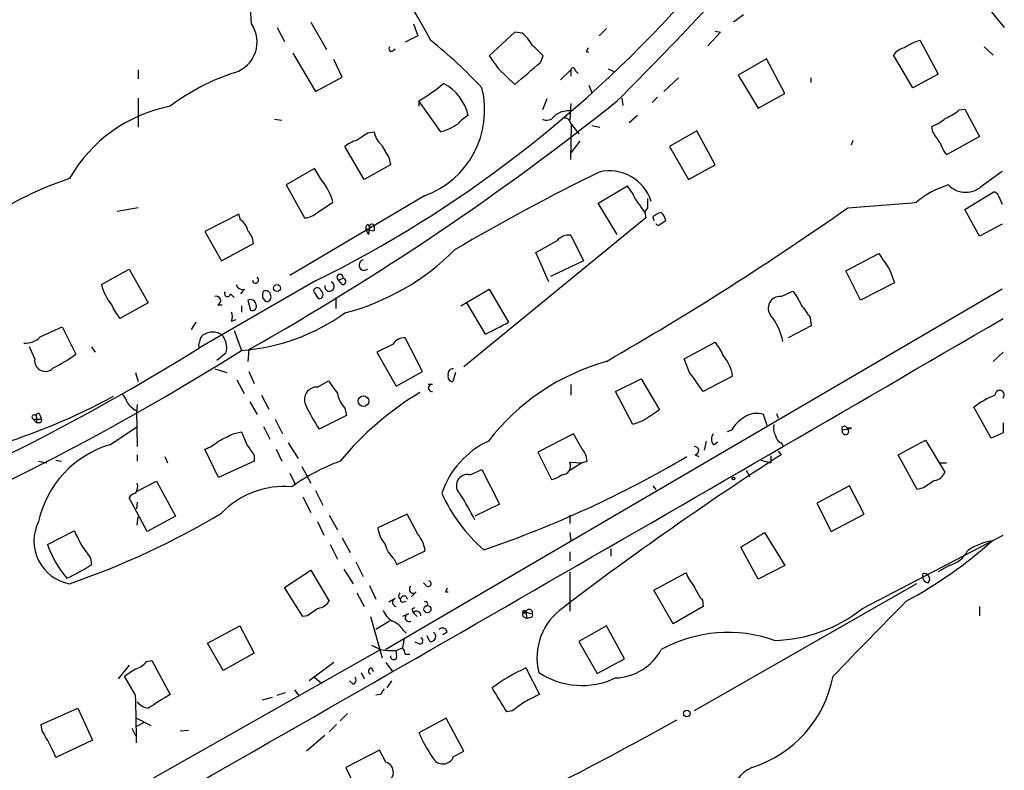
# Model space of a CAD drawing. Extents: x 0 to 44756, y -41779 to 2580.
# Drawn here: x 761 to 852, y 1901 to 1970 of the extents above; entities that cross this region are included whole.
import ezdxf

# ---------------------------------------------------------------- set-up
doc = ezdxf.new("R2010")
doc.units = 0
doc.header["$MEASUREMENT"] = 0
doc.layers.add('MAIN', color=5, linetype='CONTINUOUS')

msp = doc.modelspace()

# ---------------------------------------------------------------- linework, layer by layer
at = {"layer": 'MAIN'}
for p, q in [((846.7513, 1975.5841), (851.7467, 1969.3187)), ((782.066, 1969.6574), (781.812, 1973.4674)), ((827.6167, 1970.5041), (826.6853, 1969.8267)), ((784.4367, 1969.3187), (785.114, 1968.0487)), ((787.5693, 1969.8267), (789.0087, 1967.2867)), ((797.052, 1969.6574), (797.4753, 1968.5567)), ((814.9167, 1969.2341), (814.2393, 1968.5567)), ((797.4753, 1968.5567), (796.29, 1967.9641)), ((806.45, 1968.8954), (804.0793, 1966.6941)), ((807.1273, 1968.8107), (806.45, 1968.8954)), ((825.5, 1968.8954), (824.3147, 1967.6254)), ((824.992, 1968.9801), (825.5, 1968.8954)), ((795.1893, 1967.2021), (795.3587, 1967.3714)), ((843.9573, 1968.1334), (845.6507, 1965.0007)), ((849.884, 1967.5407), (850.7307, 1966.7787)), ((785.876, 1966.9481), (787.9927, 1963.3921)), ((808.8207, 1966.1014), (809.0747, 1966.6941)), ((813.054, 1967.1174), (813.308, 1967.0327)), ((829.7333, 1966.4401), (827.1087, 1964.9161)), ((831.4267, 1963.2227), (829.7333, 1966.4401)), ((843.28, 1963.7307), (841.502, 1966.7787)), ((790.448, 1964.7467), (789.686, 1966.3554)), ((771.5673, 1965.4241), (771.5673, 1964.5774)), ((787.9927, 1963.3921), (790.448, 1964.7467)), ((804.926, 1965.5087), (806.45, 1964.0694)), ((810.6833, 1964.4927), (811.6147, 1965.4241)), ((811.6147, 1965.4241), (811.6147, 1964.8314)), ((812.038, 1965.3394), (812.292, 1965.0854)), ((815.086, 1965.5087), (815.594, 1965.2547)), ((821.6053, 1964.6621), (820.2507, 1963.3921)), ((827.1087, 1964.9161), (828.9713, 1961.8681)), ((833.882, 1964.2387), (833.882, 1964.6621)), ((845.6507, 1965.0007), (843.28, 1963.7307)), ((813.308, 1963.9847), (813.562, 1963.3074)), ((771.5673, 1962.7994), (771.5673, 1960.0901)), ((816.356, 1962.7994), (816.4407, 1962.1221)), ((819.658, 1962.8841), (819.15, 1962.3761)), ((828.9713, 1961.8681), (831.4267, 1963.2227)), ((797.56, 1962.5454), (797.56, 1962.0374)), ((799.592, 1959.6667), (797.56, 1962.5454)), ((809.4133, 1962.7147), (808.99, 1961.6987)), ((811.6147, 1962.2914), (811.53, 1960.7674)), ((817.7953, 1961.1907), (817.0333, 1960.5134)), ((847.598, 1961.6987), (848.106, 1961.7834)), ((848.106, 1961.7834), (849.4607, 1959.2434)), ((784.1827, 1960.8521), (784.86, 1960.7674)), ((811.53, 1960.5981), (811.6993, 1960.3441)), ((811.6147, 1957.1267), (811.6993, 1960.3441)), ((811.6993, 1960.3441), (812.3767, 1959.4974)), ((813.562, 1960.2594), (814.324, 1960.0901)), ((845.1427, 1959.6667), (845.058, 1960.1747)), ((792.8187, 1959.5821), (793.4113, 1959.6667)), ((823.2987, 1959.7514), (820.7587, 1958.3121)), ((824.992, 1956.6187), (823.2987, 1959.7514)), ((849.4607, 1959.2434), (846.4127, 1957.5501)), ((792.48, 1955.2641), (790.702, 1958.3121)), ((812.4613, 1958.8201), (811.6147, 1957.7194)), ((820.7587, 1958.3121), (822.5367, 1955.2641)), ((837.6073, 1958.4814), (837.7767, 1958.9047)), ((794.9353, 1956.6187), (792.48, 1955.2641)), ((794.766, 1957.2961), (794.9353, 1956.6187)), ((822.5367, 1955.2641), (824.992, 1956.6187)), ((787.908, 1956.2801), (785.2833, 1954.7561)), ((788.5853, 1955.1794), (787.908, 1956.2801)), ((849.7993, 1954.7561), (851.5773, 1956.0261)), ((785.2833, 1954.7561), (786.9767, 1951.7081)), ((814.1547, 1953.0627), (816.864, 1954.6714)), ((798.068, 1953.7401), (785.622, 1946.3741)), ((848.106, 1952.4701), (850.7307, 1954.0787)), ((851.2387, 1953.7401), (851.5773, 1952.9781)), ((788.162, 1952.2161), (789.6013, 1953.1474)), ((815.9327, 1950.1841), (814.1547, 1953.0627)), ((771.5673, 1952.6394), (769.62, 1952.3007)), ((780.8807, 1952.0467), (777.748, 1950.4381)), ((781.05, 1951.5387), (780.8807, 1952.0467)), ((818.7267, 1952.6394), (818.4727, 1952.3007)), ((818.4727, 1952.2161), (818.5573, 1951.7081)), ((849.4607, 1950.0147), (848.106, 1952.4701)), ((792.8187, 1951.1154), (792.988, 1950.8614)), ((793.4113, 1950.9461), (793.4113, 1950.5227)), ((818.5573, 1951.7081), (801.7087, 1937.9074)), ((819.2347, 1951.7927), (819.3193, 1951.4541)), ((819.912, 1951.1154), (820.42, 1951.4541)), ((851.5773, 1951.1154), (849.4607, 1950.0147)), ((777.748, 1950.4381), (779.272, 1947.7287)), ((792.6493, 1950.6074), (793.4113, 1950.5227)), ((792.6493, 1950.6074), (792.9033, 1950.1841)), ((792.988, 1950.8614), (792.9033, 1950.1841)), ((811.6147, 1950.0994), (812.8, 1947.7287)), ((779.272, 1947.7287), (782.2353, 1949.3374)), ((808.3973, 1948.4907), (810.3447, 1949.5914)), ((809.5827, 1945.7814), (808.3973, 1948.4907)), ((837.0993, 1946.7974), (840.1473, 1948.4061)), ((812.8, 1947.7287), (809.752, 1946.2894)), ((768.1807, 1945.5274), (770.7207, 1946.9667)), ((770.7207, 1946.9667), (772.4987, 1943.8341)), ((838.454, 1944.0881), (837.0993, 1946.7974)), ((841.1633, 1946.8821), (841.5867, 1945.6967)), ((787.9927, 1945.8661), (777.24, 1939.6854)), ((790.1093, 1945.9507), (790.5327, 1946.1201)), ((790.448, 1945.5274), (790.1093, 1945.9507)), ((841.5867, 1945.6967), (838.454, 1944.0881)), ((780.1187, 1944.6807), (780.4573, 1944.3421)), ((781.3887, 1945.1041), (781.05, 1944.6807)), ((787.908, 1944.7654), (788.2467, 1944.2574)), ((851.5773, 1945.1041), (794.512, 1911.7454)), ((801.4547, 1943.5801), (804.0793, 1945.1041)), ((804.0793, 1945.1041), (805.8573, 1942.0561)), ((831.088, 1944.4267), (832.1887, 1944.9347)), ((772.4987, 1943.8341), (769.874, 1942.3947)), ((778.9333, 1943.6647), (779.3567, 1943.6647)), ((781.7273, 1944.0881), (781.9813, 1943.1567)), ((783.082, 1944.3421), (783.336, 1944.0034)), ((789.8553, 1944.3421), (789.8553, 1943.3261)), ((803.7407, 1940.9554), (801.9627, 1943.9187)), ((781.1347, 1943.5801), (781.1347, 1942.9874)), ((776.9013, 1942.0561), (776.478, 1941.3787)), ((780.2033, 1942.1407), (780.6267, 1942.3101)), ((833.7973, 1942.4794), (833.882, 1941.7174)), ((762.508, 1940.7014), (764.54, 1941.6327)), ((764.54, 1941.6327), (765.81, 1939.0927)), ((780.4573, 1941.2941), (781.1347, 1939.4314)), ((833.882, 1941.7174), (831.7653, 1940.6167)), ((795.1893, 1940.0241), (793.6653, 1939.2621)), ((797.8987, 1937.4841), (796.29, 1940.6167)), ((822.1133, 1938.6694), (824.992, 1940.1934)), ((762, 1938.6694), (761.492, 1939.7701)), ((767.2493, 1939.7701), (767.588, 1939.2621)), ((779.6953, 1939.1774), (778.8487, 1938.5001)), ((781.812, 1939.5161), (781.7273, 1938.4154)), ((793.6653, 1939.2621), (795.4433, 1936.1294)), ((851.662, 1939.2621), (850.7307, 1938.4154)), ((822.6213, 1937.3994), (822.1133, 1938.6694)), ((771.3133, 1937.3994), (771.5673, 1936.5527)), ((778.6793, 1937.7381), (779.78, 1937.3994)), ((781.812, 1937.4841), (782.32, 1936.3834)), ((795.4433, 1936.1294), (797.8987, 1937.4841)), ((800.9467, 1937.3994), (800.6927, 1936.5527)), ((780.7113, 1936.7221), (781.3887, 1935.4521)), ((788.162, 1936.0447), (789.178, 1936.6374)), ((815.7633, 1935.6214), (818.134, 1936.8067)), ((818.134, 1936.8067), (819.8273, 1933.9281)), ((826.6007, 1937.0607), (823.8913, 1935.6214)), ((798.83, 1936.2987), (798.4067, 1936.2987)), ((811.6147, 1936.2987), (811.6147, 1935.2827)), ((817.372, 1932.5734), (815.7633, 1935.6214)), ((781.8967, 1934.6901), (782.574, 1933.5047)), ((782.9973, 1935.2827), (783.6747, 1934.0127)), ((771.4827, 1934.4361), (771.398, 1933.6741)), ((771.398, 1933.8434), (771.4827, 1930.5414)), ((790.702, 1934.0974), (790.8713, 1933.4201)), ((850.5613, 1931.3034), (848.9527, 1934.1821)), ((761.8307, 1933.0814), (762.1693, 1932.7427)), ((761.8307, 1933.0814), (762.5927, 1933.0814)), ((762.1693, 1933.2507), (762.1693, 1932.7427)), ((762.4233, 1932.7427), (762.1693, 1932.7427)), ((762.508, 1933.4201), (762.5927, 1933.0814)), ((784.2673, 1933.0814), (784.9447, 1931.7267)), ((790.8713, 1933.4201), (788.3313, 1932.1501)), ((818.3033, 1932.9121), (817.372, 1932.5734)), ((829.818, 1932.4887), (829.4793, 1933.5047)), ((830.6647, 1933.5894), (830.834, 1933.1661)), ((851.662, 1932.7427), (851.662, 1931.8114)), ((768.9427, 1930.7107), (771.398, 1932.3194)), ((780.3727, 1931.7267), (781.1347, 1931.8961)), ((783.1667, 1932.4041), (783.7593, 1931.2187)), ((826.516, 1932.0654), (826.0927, 1931.8961)), ((837.6073, 1932.2347), (837.184, 1932.2347)), ((851.662, 1931.8114), (850.5613, 1931.3034)), ((785.4527, 1930.8801), (786.384, 1929.4407)), ((811.8687, 1931.7267), (808.5667, 1930.0334)), ((812.6307, 1930.3721), (811.8687, 1931.7267)), ((824.1453, 1931.0494), (823.976, 1930.2027)), ((824.8227, 1930.7107), (825.246, 1930.9647)), ((831.088, 1930.8801), (831.2573, 1930.6261)), ((841.9253, 1929.7794), (844.4653, 1931.1341)), ((844.4653, 1931.1341), (846.2433, 1928.1707)), ((779.018, 1927.6627), (777.748, 1930.2874)), ((784.352, 1930.2874), (784.86, 1929.1867)), ((808.5667, 1930.0334), (809.8367, 1927.4934)), ((830.834, 1930.1181), (831.088, 1929.7794)), ((762.3387, 1929.1867), (763.1007, 1929.0174)), ((763.9473, 1929.2714), (764.4553, 1929.1867)), ((771.4827, 1929.7794), (771.4827, 1929.1867)), ((774.0227, 1929.6101), (774.2767, 1929.0174)), ((782.32, 1929.1867), (779.018, 1927.6627)), ((782.32, 1929.6947), (782.32, 1929.1867)), ((811.53, 1929.1021), (812.6307, 1929.0174)), ((812.6307, 1929.0174), (813.1387, 1929.1867)), ((823.1293, 1929.7794), (823.468, 1929.6101)), ((829.2253, 1929.2714), (830.1567, 1929.0174)), ((830.1567, 1929.6947), (830.1567, 1929.0174)), ((843.7033, 1926.5621), (841.9253, 1929.7794)), ((786.7227, 1928.6787), (787.5693, 1927.1547)), ((802.3013, 1927.9167), (803.402, 1928.4247)), ((803.402, 1928.4247), (805.0107, 1925.2074)), ((812.6307, 1929.0174), (811.4453, 1928.2554)), ((827.8707, 1928.3401), (828.2093, 1927.7474)), ((845.7353, 1929.0174), (846.4127, 1929.0174)), ((771.398, 1926.3927), (773.2607, 1927.3241)), ((773.2607, 1927.3241), (775.0387, 1924.1067)), ((785.622, 1928.0861), (786.13, 1926.9854)), ((787.9927, 1926.4774), (788.67, 1925.1227)), ((819.2347, 1926.9007), (819.4887, 1926.5621)), ((837.438, 1926.9007), (834.39, 1925.2921)), ((838.7927, 1924.2761), (837.438, 1926.9007)), ((844.296, 1926.7314), (843.7033, 1926.5621)), ((772.414, 1922.6674), (770.7207, 1925.8001)), ((786.8073, 1925.8847), (787.5693, 1924.4454)), ((771.4827, 1925.3767), (771.398, 1924.7841)), ((805.0107, 1925.2074), (802.7247, 1924.1067)), ((834.39, 1925.2921), (835.7447, 1922.6674)), ((771.4827, 1923.2601), (771.5673, 1924.0221)), ((775.0387, 1924.1067), (772.414, 1922.6674)), ((788.162, 1923.5987), (788.7547, 1922.3287)), ((789.2627, 1924.1914), (790.0247, 1922.8367)), ((796.4593, 1924.2761), (793.75, 1923.0061)), ((797.4753, 1922.4134), (796.4593, 1924.2761)), ((811.53, 1924.1914), (811.53, 1923.4294)), ((835.7447, 1922.6674), (838.7927, 1924.2761)), ((763.1853, 1921.4821), (765.6407, 1922.7521)), ((790.448, 1922.0747), (791.21, 1920.7201)), ((811.53, 1922.5827), (811.6147, 1921.8207)), ((829.564, 1922.5827), (831.4267, 1919.5347)), ((838.6233, 1915.5554), (851.662, 1922.3287)), ((789.3473, 1921.4821), (790.0247, 1920.1274)), ((795.528, 1919.6194), (798.1527, 1920.8894)), ((815.34, 1921.0587), (815.34, 1920.3814)), ((828.9713, 1918.2647), (827.3627, 1921.2281)), ((767.1647, 1920.2121), (767.2493, 1919.6194)), ((795.274, 1920.1274), (795.528, 1919.6194)), ((811.53, 1920.8047), (811.53, 1919.9581)), ((785.114, 1917.5027), (787.5693, 1919.1114)), ((787.5693, 1919.1114), (789.2627, 1916.2327)), ((790.6173, 1919.1961), (791.464, 1917.8414)), ((791.718, 1919.8734), (792.3953, 1918.5187)), ((831.4267, 1919.5347), (828.9713, 1918.2647)), ((846.6667, 1919.5347), (845.6507, 1918.9421)), ((811.53, 1918.9421), (811.53, 1915.3014)), ((819.3193, 1917.2487), (822.2827, 1918.8574)), ((786.8073, 1914.7934), (785.114, 1917.5027)), ((792.988, 1917.6721), (793.5807, 1916.4021)), ((798.2373, 1917.6721), (797.9833, 1917.9261)), ((821.0973, 1914.1161), (819.3193, 1917.2487)), ((843.6187, 1917.8414), (823.0447, 1906.0727)), ((791.8027, 1916.9947), (792.48, 1915.7247)), ((795.3587, 1916.4867), (794.766, 1916.1481)), ((795.6973, 1916.5714), (795.8667, 1916.4867)), ((796.3747, 1916.6561), (796.4593, 1916.4021)), ((797.306, 1917.0794), (796.8827, 1916.6561)), ((800.0153, 1917.0794), (800.2693, 1917.0794)), ((823.8067, 1916.3174), (823.8913, 1915.7247)), ((796.036, 1916.1481), (796.3747, 1916.2327)), ((796.9673, 1915.5554), (797.2213, 1915.6401)), ((823.8913, 1915.7247), (821.0973, 1914.1161)), ((849.4607, 1915.7247), (849.4607, 1914.8781)), ((787.2307, 1914.8781), (786.8073, 1914.7934)), ((793.0727, 1914.7934), (794.1733, 1910.9834)), ((796.6287, 1915.0474), (796.036, 1914.7934)), ((797.052, 1915.1321), (797.3907, 1914.7934)), ((807.212, 1914.7934), (807.5507, 1914.6241)), ((807.466, 1915.2167), (807.5507, 1914.6241)), ((807.466, 1915.2167), (808.0587, 1915.0474)), ((807.8893, 1914.7087), (807.5507, 1914.6241)), ((778.002, 1912.3381), (780.9653, 1913.9467)), ((780.9653, 1913.9467), (782.32, 1911.4067)), ((794.8507, 1914.3701), (793.5807, 1913.6081)), ((814.9167, 1913.9467), (812.3767, 1912.5074)), ((816.61, 1910.8987), (814.9167, 1913.9467)), ((796.2053, 1912.7614), (796.036, 1911.9147)), ((796.1207, 1913.5234), (796.3747, 1913.2694)), ((798.576, 1912.5074), (798.322, 1913.0154)), ((800.1847, 1913.3541), (799.7613, 1913.1001)), ((763.4393, 1894.4734), (794.004, 1911.7454)), ((779.4413, 1909.7981), (778.002, 1912.3381)), ((793.1573, 1912.1687), (794.004, 1911.7454)), ((795.4433, 1911.6607), (796.036, 1911.9147)), ((797.6447, 1912.2534), (797.2213, 1912.4227)), ((812.3767, 1912.5074), (814.07, 1909.5441)), ((782.32, 1911.4067), (779.4413, 1909.7981)), ((795.528, 1911.0681), (795.4433, 1911.6607)), ((796.29, 1911.3221), (796.7133, 1911.3221)), ((814.07, 1909.5441), (816.61, 1910.8987)), ((770.7207, 1910.3061), (769.7047, 1909.0361)), ((772.3293, 1910.6447), (772.8373, 1910.7294)), ((772.8373, 1910.7294), (774.5307, 1907.5967)), ((789.686, 1910.5601), (787.4, 1908.8667)), ((793.1573, 1910.0521), (793.3267, 1909.7134)), ((794.512, 1910.5601), (795.1047, 1909.7134)), ((807.466, 1910.0521), (808.736, 1907.5967)), ((771.3133, 1907.5121), (770.2973, 1909.2901)), ((787.908, 1909.2054), (788.5853, 1908.6127)), ((792.226, 1909.6287), (792.48, 1909.0361)), ((791.464, 1908.5281), (791.1253, 1908.8667)), ((795.02, 1908.8667), (794.5967, 1908.1894)), ((783.082, 1907.0887), (784.0133, 1907.3427)), ((784.4367, 1907.5121), (785.1987, 1907.7661)), ((786.0453, 1908.0201), (786.4687, 1907.4274)), ((794.004, 1907.5967), (793.5807, 1907.5121)), ((762.5927, 1904.8027), (765.9793, 1906.3267)), ((765.9793, 1906.3267), (767.334, 1903.3634)), ((771.398, 1905.3954), (772.7527, 1904.7181)), ((790.956, 1905.8187), (790.2787, 1905.1414)), ((800.1, 1905.3954), (797.56, 1904.0407)), ((801.7087, 1902.3474), (800.1, 1905.3954)), ((806.196, 1906.0727), (805.688, 1905.9881)), ((762.6773, 1904.2101), (762.5927, 1904.8027)), ((770.9747, 1904.4641), (771.3133, 1903.7867)), ((772.0753, 1904.9721), (771.398, 1904.6334)), ((789.94, 1904.8027), (789.2627, 1904.1254)), ((775.462, 1904.2101), (776.224, 1904.2947)), ((788.8393, 1903.7867), (787.146, 1902.3474)), ((767.334, 1903.3634), (763.9473, 1901.7547)), ((793.9193, 1902.4321), (790.7867, 1900.8234)), ((794.512, 1901.3314), (793.9193, 1902.4321)), ((800.7773, 1901.8394), (801.7087, 1902.3474)), ((790.7867, 1900.8234), (792.0567, 1898.1987))]:
    msp.add_line(p, q, dxfattribs=at)
for centre, radius in [((784.4316, 1945.2137), 0.3237), ((792.4309, 1934.7429), 0.4921), ((826.6853, 1927.5781), 0.1197), ((798.3431, 1915.492), 0.3346), ((807.3178, 1915.2379), 0.1496), ((822.3673, 1905.8188), 0.3052)]:
    msp.add_circle(centre, radius, dxfattribs=at)
for centre, radius, start, end in [((737.8713, 1935.8305), 68.8391, 27.985745, 38.986854), ((563.4066, 2215.0567), 357.1154, 315.001679, 318.634925), ((737.8924, 2047.0685), 112.9246, 296.337735, 318.812905), ((779.5988, 1967.9929), 2.9762, 288.476346, 34.005627), ((804.2878, 1965.4633), 4.3895, 30.787582, 49.693048), ((795.02, 1967.3714), 0.2394, 135, 315), ((771.3124, 1933.9275), 43.7947, 42.884382, 51.356966), ((554.5667, 1713.2021), 359.211, 44.885409, 45.114591), ((897.8036, 1924.9668), 94.6529, 153.327125, 153.556335), ((842.8571, 1965.8469), 1.6446, 101.899604, 145.486632), ((845.5084, 1962.9692), 5.3921, 106.717971, 123.682405), ((1100.8406, 2177.7678), 364.1694, 215.422625, 215.651818), ((299.6442, 2557.7501), 780.5824, 310.486302, 310.7154888), ((811.8263, 1965.3817), 0.2158, 348.700477, 168.66924), ((786.7613, 1945.9021), 20.2469, 107.888974, 127.162223), ((789.1877, 1976.8712), 16.5929, 300.302917, 309.966634), ((795.2085, 1961.686), 8.4448, 289.792339, 14.012054), ((797.703, 1960.1376), 4.5524, 13.375066, 61.917889), ((777.1501, 1948.5618), 13.7278, 101.000036, 150.37051), ((655.997, 2162.7179), 256.2195, 299.409205, 308.624483), ((803.5711, 1958.4818), 3.0674, 117.979423, 140.602432), ((809.3984, 1961.5941), 0.847, 241.171424, 324.820116), ((811.3979, 1959.6955), 1.9232, 86.061271, 132.821206), ((844.5493, 1965.3405), 4.7494, 291.99384, 309.934081), ((797.7953, 1965.539), 6.141, 287.012114, 303.678682), ((811.0898, 1960.4881), 0.4537, 14.030118, 98.594459), ((843.2793, 1964.5785), 4.7494, 291.99384, 309.934081), ((622.9376, 2213.278), 305.3215, 303.578099, 303.807251), ((795.4471, 1960.0439), 2.0704, 190.496919, 228.997087), ((591.4929, 1789.8414), 305.2521, 33.574169, 33.803363), ((792.8525, 1955.6363), 3.4329, 107.806858, 128.788314), ((1090.7602, 2127.2182), 341.3006, 209.629767, 209.858944), ((849.087, 1959.7002), 3.4314, 197.809238, 218.798798), ((903.667, 1773.6811), 203.0176, 116.135305, 120.423319), ((815.2131, 1952.0231), 4.0375, 17.42429, 103.956738), ((776.3712, 1922.4504), 34.7377, 108.728809, 122.880113), ((784.5243, 1951.8789), 5.2331, 14.028277, 39.101825), ((813.2222, 1951.6227), 4.7495, 21.99384, 39.934081), ((848.9934, 1946.7806), 8.3321, 106.822742, 130.170256), ((848.1907, 1956.3275), 2.2488, 224.327998, 315.670222), ((850.7984, 1953.6299), 0.4539, 14.051552, 98.578205), ((1114.3788, 2164.487), 364.1694, 215.424926, 215.654106), ((1030.3765, 1953.0627), 211.6502, 179.885381, 180.114592), ((713.444, 3540.3893), 1592.571, 274.4593306, 274.688514), ((786.8583, 1953.6212), 1.9168, 273.541466, 312.856217), ((668.0224, 2193.9236), 294.7242, 299.89504, 305.047342), ((820.4019, 1950.5895), 1.6763, 103.988163, 134.129898), ((818.7924, 1951.0485), 1.6774, 13.993164, 44.113543), ((780.1194, 1950.1845), 1.6431, 11.878242, 55.50333), ((793.1151, 1950.7343), 0.4828, 127.873943, 195.239505), ((793.1997, 1950.9037), 0.2159, 11.33076, 191.299523), ((819.7215, 1951.2635), 0.2413, 195.234291, 322.137512), ((780.3229, 1949.2193), 1.916, 3.533805, 42.863878), ((811.4491, 1948.6719), 1.4371, 83.382866, 140.219953), ((785.0419, 1964.5022), 22.3288, 284.684059, 315.113584), ((1221.6319, 2201.6285), 457.8778, 213.575469, 213.804666), ((792.5045, 1947.3388), 0.487, 102.95758, 310.177636), ((790.2571, 1946.195), 0.2855, 344.795908, 238.826319), ((772.4578, 1946.5017), 4.3867, 192.832692, 220.29557), ((781.2294, 1945.7149), 0.6312, 197.280921, 284.617437), ((782.4349, 1945.9568), 0.2843, 181.229594, 60.702635), ((789.2772, 1945.3643), 0.4449, 169.849518, 69.638397), ((790.4903, 1945.8238), 0.2993, 261.878017, 81.856362), ((779.8419, 1944.697), 0.2773, 146.487584, 356.629899), ((784.0119, 1944.5115), 0.9452, 153.402419, 190.324365), ((783.3514, 1944.4767), 0.4938, 4.029405, 111.962994), ((788.0561, 1944.9559), 0.2413, 105.234291, 232.137512), ((788.1621, 1944.8924), 0.3412, 7.120851, 119.757374), ((788.3386, 1944.6092), 0.3636, 255.359901, 63.526554), ((828.5469, 1941.886), 4.7495, 21.99384, 39.934081), ((773.5158, 1945.4434), 4.7495, 201.99384, 219.934081), ((778.8063, 1944.0457), 0.4016, 288.434949, 108.434949), ((781.9617, 1943.6126), 0.5302, 5.63962, 116.241213), ((782.1295, 1943.5165), 0.3891, 247.613458, 22.386542), ((783.4841, 1944.3633), 0.3892, 247.632677, 22.367323), ((830.9971, 1943.3414), 1.0891, 85.212329, 219.497065), ((1129.7153, 2154.7337), 364.1694, 215.421722, 215.650892), ((779.2302, 1942.5641), 1.0612, 336.485935, 23.509114), ((779.7113, 1958.2743), 18.8966, 274.319941, 305.564783), ((-4021.2901, 10303.5874), 9677.562, 299.63924021, 300.23388297), ((786.6372, 1976.4301), 39.3825, 295.740219, 299.211583), ((825.6433, 1939.1125), 5.7337, 11.729321, 38.078315), ((778.4677, 1939.5083), 1.6268, 56.874549, 123.125451), ((761.1171, 1942.0221), 1.918, 266.020799, 316.482986), ((777.5362, 1939.9394), 0.3902, 139.385964, 220.614036), ((778.2127, 1940.1303), 0.9747, 130.573242, 176.288367), ((948.8709, 2025.192), 189.3281, 206.44709, 206.676246), ((778.2574, 1939.6854), 1.525, 340.542042, 19.457958), ((796.2336, 1939.4029), 1.2151, 87.339628, 149.253777), ((821.3502, 1937.1447), 4.7495, 21.99384, 39.934081), ((664.7871, 2120.0298), 212.5318, 292.860321, 301.945408), ((649.4432, 2149.3972), 247.8473, 293.481654, 302.096123), ((758.0233, 1949.6718), 13.1358, 295.571924, 306.354763), ((762.9625, 1938.4778), 0.9814, 168.741591, 318.126477), ((820.6619, 1918.1164), 21.0964, 105.803037, 142.19014), ((823.1047, 1936.5954), 3.5268, 7.581224, 41.306506), ((800.7167, 1937.276), 0.4661, 82.52884, 196.27299), ((378.7563, 1619.0104), 546.2487, 35.423086, 35.652269), ((1085.9308, 2147.723), 364.1694, 215.424926, 215.654106), ((800.7115, 1937.0137), 0.4614, 163.41494, 267.66472), ((788.1066, 1934.9017), 1.1443, 87.225106, 204.009261), ((792.5645, 1935.8752), 2.5748, 189.457932, 223.667122), ((812.2935, 1911.0968), 28.4938, 120.937651, 140.589528), ((798.7877, 1935.9601), 0.3413, 82.879149, 277.11877), ((851.331, 1935.3058), 0.4316, 320.065274, 183.067906), ((741.4414, 1986.2739), 58.1704, 286.646554, 298.593488), ((768.9259, 1934.201), 1.675, 13.971531, 44.136456), ((772.9092, 1936.374), 2.9475, 216.872619, 239.155591), ((853.4119, 1928.5654), 7.1716, 110.503027, 128.446698), ((800.6516, 1940.4905), 14.8779, 204.012696, 214.096587), ((1073.0728, 1552.4089), 457.9194, 123.575483, 123.804659), ((828.8396, 1931.6327), 1.9783, 71.133672, 125.127263), ((761.9516, 1933.2629), 0.2181, 356.792475, 236.331793), ((762.3084, 1933.3959), 0.2011, 6.912942, 226.229162), ((762.4234, 1932.9544), 0.2116, 269.972935, 36.875312), ((829.141, 1930.6257), 2.9939, 118.742881, 151.257119), ((1077.7385, 2058.3033), 322.4168, 203.08283, 203.312013), ((831.7651, 1932.277), 1.3865, 167.655866, 211.266381), ((836.9554, 1932.1924), 0.2325, 10.483399, 213.11583), ((837.0507, 1931.9542), 0.3106, 159.020765, 64.581867), ((794.86, 2143.7952), 215.836, 281.194029, 281.423217), ((775.9693, 1934.6912), 4.7494, 291.99384, 309.934081), ((610.3654, 2270.073), 378.6564, 296.448768, 296.677944), ((807.5309, 1923.5407), 8.2997, 115.217952, 161.141758), ((825.4997, 1931.2187), 0.8464, 143.116564, 216.883436), ((831.3901, 1931.6359), 0.8139, 185.534773, 248.212969), ((771.713, 1921.5161), 9.6028, 106.767366, 167.474558), ((1036.0042, 2099.5429), 305.2934, 213.57418, 213.803342), ((811.2242, 1929.0678), 1.9182, 3.553789, 42.840912), ((823.087, 1930.1604), 0.3833, 276.33524, 96.33524), ((796.8777, 1911.2628), 19.1001, 110.212074, 125.48129), ((770.2539, 2018.261), 102.8338, 288.904559, 300.449126), ((810.782, 1928.7453), 0.8287, 269.032024, 25.501392), ((1001.5846, 1665.3667), 314.6159, 122.814427, 127.29856), ((845.1934, 1928.5038), 1.1015, 276.181077, 342.397417), ((802.0651, 1926.9075), 1.0364, 76.827218, 227.882121), ((809.3506, 1929.799), 2.3563, 281.905565, 306.980293), ((1014.1212, 1673.0818), 305.2519, 123.574175, 123.803368), ((770.4664, 1926.8585), 1.0586, 323.13335, 16.24873), ((785.0864, 1918.8054), 8.0417, 84.971222, 136.305467), ((771.6526, 1925.122), 1.1525, 107.122101, 143.958372), ((813.5499, 1932.4469), 15.2052, 204.160944, 228.984509), ((782.8492, 1913.9825), 22.1539, 26.213091, 33.27905), ((765.9471, 1921.8046), 4.0298, 153.56339, 259.566204), ((740.4651, 1989.6133), 75.9202, 289.027938, 300.740714), ((1104.6641, 2091.4046), 378.6562, 206.448768, 206.677944), ((796.8739, 1923.4819), 3.1599, 188.660141, 219.26185), ((795.0299, 1920.4139), 3.1588, 8.657765, 39.271412), ((489.8159, 2472.2262), 646.1708, 301.4920413, 301.7212258), ((822.8921, 1952.8876), 41.6585, 298.370927, 311.776301), ((851.6283, 1916.1381), 5.7669, 99.807289, 124.523106), ((771.966, 1924.3948), 9.2512, 198.351516, 220.803898), ((1063.0708, 2132.483), 364.1694, 215.424926, 215.654106), ((797.1167, 1922.221), 2.7891, 195.362683, 228.647103), ((845.9789, 1922.1301), 2.685, 284.842619, 332.477706), ((758.9089, 1931.9397), 14.8779, 294.012696, 304.096587), ((826.6805, 1920.6325), 4.7425, 201.98066, 219.947262), ((844.8181, 1918.5611), 0.6426, 160.775592, 261.156228), ((844.3506, 1918.2806), 0.5114, 316.124856, 105.805361), ((797.0379, 1917.3193), 0.3598, 131.822669, 318.177331), ((798.4349, 1917.8414), 0.2602, 220.589353, 77.480746), ((884.7549, 1874.9088), 94.6528, 153.313562, 153.5428), ((827.4425, 1919.3625), 4.7425, 201.98066, 219.947262), ((795.5229, 1916.1192), 0.4025, 114.075222, 258.592346), ((796.163, 1916.6983), 0.4827, 142.11877, 195.242626), ((796.036, 1916.3597), 0.2116, 143.124688, 270), ((796.2054, 1916.3174), 0.3787, 63.441716, 153.441716), ((957.0559, 1661.2285), 305.2519, 123.574175, 123.803368), ((787.9081, 1917.164), 1.6439, 281.886863, 325.491118), ((796.0432, 1916.013), 1.8921, 199.349497, 240.263006), ((797.433, 1915.4285), 0.4827, 164.757374, 217.88123), ((798.195, 1915.9999), 0.1952, 282.519254, 130.594926), ((807.7699, 1915.1584), 0.3094, 338.975785, 169.140348), ((814.1722, 1910.9696), 5.6814, 124.7074, 193.651497), ((830.1571, 1926.1485), 13.5606, 271.429097, 308.63249), ((2574.9858, 219.4016), 2424.8905, 135.5925843, 135.8217658), ((796.642, 1914.6909), 0.3567, 92.136552, 295.932927), ((797.3652, 1914.9374), 0.3688, 350.749609, 148.132952), ((807.4095, 1914.9628), 0.2601, 77.454468, 220.620402), ((807.8894, 1914.9204), 0.2116, 269.972935, 36.875312), ((794.4771, 1912.5841), 1.8931, 29.747509, 70.638536), ((799.7378, 1913.2835), 0.4524, 8.977235, 134.149179), ((797.6245, 1912.5587), 0.3059, 273.785425, 69.965688), ((798.666, 1912.9625), 0.4639, 258.813597, 57.580908), ((826.1915, 1900.4451), 12.8869, 70.49027, 118.731458), ((795.1049, 1918.1811), 6.5292, 260.292858, 272.970909), ((795.333, 1911.2627), 0.9588, 3.551733, 42.844497), ((815.6139, 1914.0881), 4.9696, 271.722714, 331.874547), ((795.2317, 1911.1104), 0.2994, 171.878017, 351.875312), ((601.488, 2163.6172), 305.2521, 303.574169, 303.803363), ((770.9751, 1911.5753), 1.6431, 281.878242, 325.50333), ((793.2138, 1909.7416), 0.3155, 100.312965, 243.434949), ((815.0478, 1893.7354), 17.9922, 114.922646, 126.5489), ((791.3229, 1908.9232), 0.4195, 289.652905, 42.275526), ((812.6545, 1915.6362), 7.2191, 236.321819, 295.507636), ((825.0315, 1911.3889), 11.083, 287.578446, 349.083954), ((921.1617, 1823.1835), 152.6259, 146.192738, 146.421942), ((254.6787, 1568.4095), 646.197, 31.4939268, 31.7231067), ((694.3268, 1903.8289), 77.0746, 359.465129, 2.739065), ((1091.0144, 1398.9621), 599.0585, 121.8907877, 122.1199707), ((977.3885, 1568.5733), 378.6562, 116.448768, 116.677944), ((772.6426, 1907.7405), 1.4211, 215.294901, 264.18831), ((1018.4669, 1610.1666), 364.1694, 125.424926, 125.654106), ((628.0822, 2254.2545), 399.0069, 296.064992, 298.985456), ((748.4705, 1895.3058), 16.7666, 22.620601, 32.077974), ((811.1613, 1910.1012), 14.8904, 204.016912, 214.092297), ((799.7853, 1902.2184), 1.0619, 205.891809, 339.090321), ((794.183, 1900.3702), 1.0159, 283.914504, 71.104926), ((829.8212, 1897.7183), 3.4238, 114.917616, 171.934034)]:
    msp.add_arc(centre, radius, start, end, dxfattribs=at)

doc.saveas('drawing.dxf')
